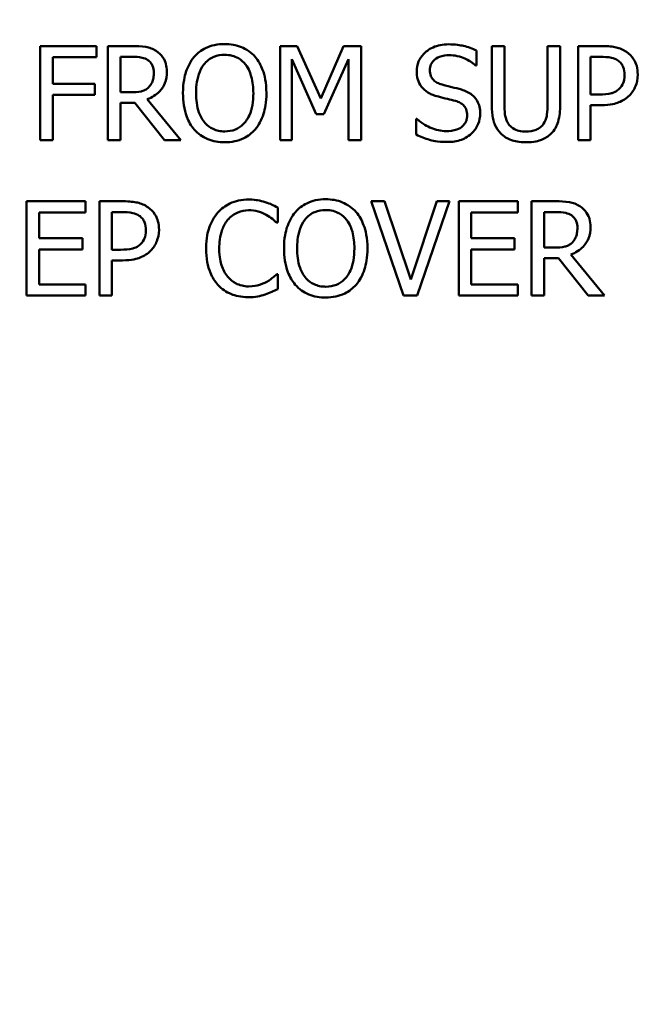
# Model space of a CAD drawing. Units: inches. Extents: x 0.2 to 25.7, y 0.2 to 19.8.
# Drawn here: x 12 to 12.6, y 13.7 to 14.6 of the extents above; entities that cross this region are included whole.
import ezdxf

# ---------------------------------------------------------------- set-up
doc = ezdxf.new("R2010")
doc.units = ezdxf.units.IN
doc.header["$LTSCALE"] = 1.176471
doc.header["$MEASUREMENT"] = 0
for name, color, linetype, lineweight in [('Dimension (ANSI)', 7, 'Continuous', 25), ('Visible (ANSI)', 7, 'Continuous', 50), ('Visible Narrow (ANSI)', 7, 'Continuous', 35)]:
    doc.layers.add(name, color=color, linetype=linetype, lineweight=lineweight)
doc.styles.add('Note Text (ANSI)', font='tahoma.ttf')
doc.dimstyles.new('Default (ANSI)', dxfattribs={"dimscale": 1.176471, "dimtxt": 0.15, "dimasz": 0.098425, "dimexe": 0.125, "dimexo": 0.0625, "dimgap": 0.031496, "dimtad": 0, "dimtih": 1, "dimtoh": 1, "dimrnd": 1e-08, "dimzin": 4, "dimdsep": 46, "dimtxsty": 'Note Text (ANSI)', "dimcen": 0.09, "dimdle": 0.393701, "dimclrd": 256, "dimclre": 256, "dimclrt": 256, "dimadec": 0, "dimazin": 1, "dimtfac": 0.8, "dimtofl": 0, "dimtmove": 0, "dimatfit": 3, "dimfxl": 1, "dimtolj": 1, "dimtzin": 4, "dimlwd": -1, "dimlwe": -1, "dimarcsym": 0})

# ---------------------------------------------------------------- blocks, each defined once
blk = doc.blocks.new('*D19')
at = {"layer": 'Defpoints', "color": 0, "transparency": 16777216}
for p in [(11.5157, 15.10069), (14.96929, 11.35649)]:
    blk.add_point(p, dxfattribs=at)
at = {"layer": 'Dimension (ANSI)', "transparency": 16777216}
for p, q in [((10.24716, 16.29108), (10.4177, 16.29108)), ((10.4177, 16.29108), (11.43719, 15.18581)), ((13.24249, 13.12271), (13.24249, 13.33448)), ((13.13661, 13.22859), (13.34838, 13.22859))]:
    blk.add_line(p, q, dxfattribs=at)
blk.add_solid([(11.45138, 15.19889), (11.423, 15.17272), (11.5157, 15.10069)], dxfattribs=at)
at = {"layer": 'Dimension (ANSI)', "transparency": 16777216, "insert": (9.80253, 16.29108), "char_height": 0.1764706, "attachment_point": 5, "style": 'Note Text (ANSI)'}
blk.add_mtext('\\A1; ∅5.09"\\P[∅129]', dxfattribs=at)

msp = doc.modelspace()

# ---------------------------------------------------------------- linework, layer by layer
at = {"layer": 'Visible (ANSI)'}
for p, q in [((12.08734, 14.5701), (12.03351, 14.5701)), ((12.03351, 14.5701), (12.03351, 14.4801)), ((12.08734, 14.55946), (12.08734, 14.5701)), ((12.12125, 14.5701), (12.09806, 14.5701)), ((12.09806, 14.5701), (12.09806, 14.4801)), ((12.27879, 14.5701), (12.26245, 14.5701)), ((12.26245, 14.5701), (12.26245, 14.4801)), ((12.30125, 14.52), (12.27879, 14.5701)), ((12.32298, 14.5701), (12.30125, 14.52)), ((12.33961, 14.5701), (12.32298, 14.5701)), ((12.33961, 14.4801), (12.33961, 14.5701)), ((12.47629, 14.5701), (12.46433, 14.5701)), ((12.46433, 14.5701), (12.46433, 14.51395)), ((12.47629, 14.51395), (12.47629, 14.5701)), ((12.52946, 14.5701), (12.5175, 14.5701)), ((12.5175, 14.5701), (12.5175, 14.51365)), ((12.52946, 14.51395), (12.52946, 14.5701)), ((12.5466, 14.5701), (12.5466, 14.4801)), ((12.56921, 14.5701), (12.5466, 14.5701)), ((12.04547, 14.53408), (12.04547, 14.55946)), ((12.04547, 14.55946), (12.08734, 14.55946)), ((12.11002, 14.52591), (12.11002, 14.55975)), ((12.11002, 14.55975), (12.12191, 14.55975)), ((12.27361, 14.4801), (12.27361, 14.55763)), ((12.27361, 14.55763), (12.29687, 14.5049)), ((12.30417, 14.5049), (12.32765, 14.55763)), ((12.32765, 14.55763), (12.32765, 14.4801)), ((12.44974, 14.55158), (12.44974, 14.56587)), ((12.55856, 14.55975), (12.56848, 14.55975)), ((12.55856, 14.52386), (12.55856, 14.55975)), ((12.44887, 14.55158), (12.44974, 14.55158)), ((12.08559, 14.53408), (12.04547, 14.53408)), ((12.08559, 14.52343), (12.08559, 14.53408)), ((12.04547, 14.4801), (12.04547, 14.52343)), ((12.04547, 14.52343), (12.08559, 14.52343)), ((12.12052, 14.52591), (12.11002, 14.52591)), ((12.56673, 14.52386), (12.55856, 14.52386)), ((12.11002, 14.4801), (12.11002, 14.51591)), ((12.11002, 14.51591), (12.12373, 14.51591)), ((12.12373, 14.51591), (12.15217, 14.4801)), ((12.16771, 14.4801), (12.13569, 14.51927)), ((12.55856, 14.4801), (12.55856, 14.51365)), ((12.55856, 14.51365), (12.5687, 14.51365)), ((12.29687, 14.5049), (12.30417, 14.5049)), ((12.39293, 14.50053), (12.39205, 14.50053)), ((12.39205, 14.50053), (12.39205, 14.4855)), ((12.03351, 14.4801), (12.04547, 14.4801)), ((12.09806, 14.4801), (12.11002, 14.4801)), ((12.15217, 14.4801), (12.16771, 14.4801)), ((12.26245, 14.4801), (12.27361, 14.4801)), ((12.32765, 14.4801), (12.33961, 14.4801)), ((12.5466, 14.4801), (12.55856, 14.4801)), ((12.07687, 14.42192), (12.02057, 14.42192)), ((12.02057, 14.42192), (12.02057, 14.33192)), ((12.07687, 14.41127), (12.07687, 14.42192)), ((12.09, 14.42192), (12.09, 14.33192)), ((12.11261, 14.42192), (12.09, 14.42192)), ((12.36204, 14.42192), (12.3492, 14.42192)), ((12.3492, 14.42192), (12.3802, 14.33192)), ((12.38698, 14.34716), (12.36204, 14.42192)), ((12.41193, 14.42192), (12.38698, 14.34716)), ((12.39311, 14.33192), (12.42411, 14.42192)), ((12.42411, 14.42192), (12.41193, 14.42192)), ((12.48902, 14.42192), (12.43271, 14.42192)), ((12.43271, 14.42192), (12.43271, 14.33192)), ((12.48902, 14.41127), (12.48902, 14.42192)), ((12.52534, 14.42192), (12.50215, 14.42192)), ((12.50215, 14.42192), (12.50215, 14.33192)), ((12.03253, 14.38662), (12.03253, 14.41127)), ((12.03253, 14.41127), (12.07687, 14.41127)), ((12.10196, 14.41156), (12.11188, 14.41156)), ((12.10196, 14.37568), (12.10196, 14.41156)), ((12.26008, 14.4015), (12.26008, 14.41594)), ((12.44467, 14.38662), (12.44467, 14.41127)), ((12.44467, 14.41127), (12.48902, 14.41127)), ((12.51411, 14.37772), (12.51411, 14.41156)), ((12.51411, 14.41156), (12.526, 14.41156)), ((12.25913, 14.4015), (12.26008, 14.4015)), ((12.07388, 14.38662), (12.03253, 14.38662)), ((12.07388, 14.37597), (12.07388, 14.38662)), ((12.48603, 14.38662), (12.44467, 14.38662)), ((12.48603, 14.37597), (12.48603, 14.38662)), ((12.03253, 14.34257), (12.03253, 14.37597)), ((12.03253, 14.37597), (12.07388, 14.37597)), ((12.11013, 14.37568), (12.10196, 14.37568)), ((12.44467, 14.37597), (12.48603, 14.37597)), ((12.44467, 14.34257), (12.44467, 14.37597)), ((12.52461, 14.37772), (12.51411, 14.37772)), ((12.5718, 14.33192), (12.53978, 14.37109)), ((12.10196, 14.33192), (12.10196, 14.36547)), ((12.10196, 14.36547), (12.1121, 14.36547)), ((12.51411, 14.33192), (12.51411, 14.36773)), ((12.51411, 14.36773), (12.52782, 14.36773)), ((12.52782, 14.36773), (12.55626, 14.33192)), ((12.26008, 14.35234), (12.2592, 14.35234)), ((12.26008, 14.33805), (12.26008, 14.35234)), ((12.07687, 14.34257), (12.03253, 14.34257)), ((12.07687, 14.33192), (12.07687, 14.34257)), ((12.48902, 14.34257), (12.44467, 14.34257)), ((12.48902, 14.33192), (12.48902, 14.34257)), ((12.02057, 14.33192), (12.07687, 14.33192)), ((12.09, 14.33192), (12.10196, 14.33192)), ((12.3802, 14.33192), (12.39311, 14.33192)), ((12.43271, 14.33192), (12.48902, 14.33192)), ((12.50215, 14.33192), (12.51411, 14.33192)), ((12.55626, 14.33192), (12.5718, 14.33192))]:
    msp.add_line(p, q, dxfattribs=at)
msp.add_circle((13.24249, 13.22859), 2.292, dxfattribs=at)
msp.add_arc((13.24249, 13.22859), 2.54688, 114.16496, 155.83504, dxfattribs=at)
for points, knots in [([(12.14415, 14.56536), (12.14261, 14.56636), (12.141, 14.5672), (12.13764, 14.56852), (12.13595, 14.56898), (12.12993, 14.56995), (12.12557, 14.5701), (12.12125, 14.5701)], [-0.06039352, -0.06039352, -0.06039352, -0.06039352, -0.04644817, -0.04644817, -0.03295103, -0.03295103, 0, 0, 0, 0]), ([(12.2095, 14.572), (12.20627, 14.572), (12.20305, 14.5717), (12.19692, 14.57038), (12.19407, 14.56942), (12.1872, 14.56607), (12.1836, 14.5633), (12.18055, 14.55982)], [-0.08271924, -0.08271924, -0.08271924, -0.08271924, -0.0582649, -0.0582649, -0.03527318, -0.03527318, 0, 0, 0, 0]), ([(12.23853, 14.55982), (12.23677, 14.56181), (12.2348, 14.56357), (12.22996, 14.567), (12.22738, 14.56824), (12.22044, 14.57114), (12.21501, 14.572), (12.2095, 14.572)], [-0.06977724, -0.06977724, -0.06977724, -0.06977724, -0.05732222, -0.05732222, -0.0419696, -0.0419696, 0, 0, 0, 0]), ([(12.42298, 14.57171), (12.42035, 14.57171), (12.41772, 14.57149), (12.41276, 14.57051), (12.41045, 14.56979), (12.40403, 14.56689), (12.40117, 14.56441), (12.39727, 14.56035), (12.39562, 14.55793), (12.39325, 14.55224), (12.39271, 14.54915), (12.39271, 14.54596)], [-0.08946357, -0.08946357, -0.08946357, -0.08946357, -0.07789846, -0.07789846, -0.06719942, -0.06719942, -0.04690242, -0.04690242, -0.02426157, -0.02426157, 0, 0, 0, 0]), ([(12.44974, 14.56587), (12.44577, 14.56783), (12.44159, 14.56925), (12.43439, 14.57086), (12.42959, 14.57171), (12.42298, 14.57171)], [-0.1261034, -0.1261034, -0.1261034, -0.1261034, -0.0504281, -0.0504281, 0, 0, 0, 0]), ([(12.59277, 14.56449), (12.58976, 14.56658), (12.58641, 14.56796), (12.5799, 14.56948), (12.57563, 14.5701), (12.56921, 14.5701)], [-0.1081302, -0.1081302, -0.1081302, -0.1081302, -0.0489469, -0.0489469, 0, 0, 0, 0]), ([(12.12191, 14.55975), (12.12392, 14.55975), (12.12764, 14.55966), (12.13269, 14.5585), (12.13454, 14.55778), (12.1362, 14.55668)], [-0.03948056, -0.03948056, -0.03948056, -0.03948056, -0.01517445, -0.01517445, 0, 0, 0, 0]), ([(12.15436, 14.54567), (12.15436, 14.54819), (12.1541, 14.55074), (12.15294, 14.55489), (12.15216, 14.55689), (12.1489, 14.56163), (12.14672, 14.5637), (12.14415, 14.56536)], [-0.07251108, -0.07251108, -0.07251108, -0.07251108, -0.04380117, -0.04380117, -0.02334318, -0.02334318, 0, 0, 0, 0]), ([(12.18055, 14.55982), (12.1769, 14.55546), (12.17432, 14.55042), (12.17147, 14.54168), (12.16975, 14.53532), (12.16975, 14.5251)], [-0.2041169, -0.2041169, -0.2041169, -0.2041169, -0.0778565, -0.0778565, 0, 0, 0, 0]), ([(12.18959, 14.55231), (12.19087, 14.55397), (12.19232, 14.55549), (12.19585, 14.55826), (12.19761, 14.55916), (12.20238, 14.56112), (12.20598, 14.56164), (12.20957, 14.56164)], [-0.04967568, -0.04967568, -0.04967568, -0.04967568, -0.03925106, -0.03925106, -0.02739454, -0.02739454, 0, 0, 0, 0]), ([(12.20957, 14.56164), (12.21192, 14.56164), (12.21425, 14.5614), (12.21866, 14.56031), (12.22071, 14.5595), (12.22532, 14.55685), (12.22759, 14.55478), (12.22948, 14.55231)], [-0.05843002, -0.05843002, -0.05843002, -0.05843002, -0.04051219, -0.04051219, -0.02374939, -0.02374939, 0, 0, 0, 0]), ([(12.24932, 14.5251), (12.24932, 14.53529), (12.24757, 14.54232), (12.244, 14.55186), (12.24168, 14.55613), (12.23853, 14.55982)], [-0.07763555, -0.07763555, -0.07763555, -0.07763555, -0.03698729, -0.03698729, 0, 0, 0, 0]), ([(12.40518, 14.5472), (12.40518, 14.54811), (12.40526, 14.54901), (12.4056, 14.55075), (12.40585, 14.55157), (12.40685, 14.55386), (12.40779, 14.55517), (12.41027, 14.55754), (12.41205, 14.55882), (12.41744, 14.56093), (12.42063, 14.56135), (12.42378, 14.56135)], [-0.08215237, -0.08215237, -0.08215237, -0.08215237, -0.07200965, -0.07200965, -0.06236038, -0.06236038, -0.0440706, -0.0440706, -0.02397649, -0.02397649, 0, 0, 0, 0]), ([(12.42378, 14.56135), (12.42631, 14.56135), (12.42882, 14.56109), (12.43449, 14.55986), (12.43692, 14.55886), (12.44219, 14.55649), (12.44584, 14.55435), (12.44887, 14.55158)], [-0.05404446, -0.05404446, -0.05404446, -0.05404446, -0.04410284, -0.04410284, -0.0312605, -0.0312605, 0, 0, 0, 0]), ([(12.56848, 14.55975), (12.57106, 14.55975), (12.57519, 14.55963), (12.5807, 14.55833), (12.58271, 14.55753), (12.58452, 14.55632)], [-0.0431594, -0.0431594, -0.0431594, -0.0431594, -0.01659792, -0.01659792, 0, 0, 0, 0]), ([(12.60349, 14.54297), (12.60349, 14.54568), (12.60321, 14.54842), (12.60203, 14.5528), (12.60121, 14.55506), (12.59778, 14.56034), (12.59549, 14.56263), (12.59277, 14.56449)], [-0.08175075, -0.08175075, -0.08175075, -0.08175075, -0.0479605, -0.0479605, -0.02514505, -0.02514505, 0, 0, 0, 0]), ([(12.1362, 14.55668), (12.13721, 14.556), (12.13812, 14.5552), (12.1398, 14.55317), (12.14034, 14.5521), (12.14156, 14.54916), (12.14189, 14.54695), (12.14189, 14.54472)], [-0.03061194, -0.03061194, -0.03061194, -0.03061194, -0.02426437, -0.02426437, -0.01693363, -0.01693363, 0, 0, 0, 0]), ([(12.18222, 14.5251), (12.18222, 14.52981), (12.18263, 14.5366), (12.18595, 14.54644), (12.18747, 14.54959), (12.18959, 14.55231)], [-0.0791509, -0.0791509, -0.0791509, -0.0791509, -0.02628655, -0.02628655, 0, 0, 0, 0]), ([(12.22948, 14.55231), (12.23267, 14.5482), (12.23418, 14.54352), (12.23634, 14.53582), (12.23685, 14.53037), (12.23685, 14.5251)], [-0.06091141, -0.06091141, -0.06091141, -0.06091141, -0.04015765, -0.04015765, 0, 0, 0, 0]), ([(12.58452, 14.55632), (12.58569, 14.55554), (12.58673, 14.55463), (12.58849, 14.55249), (12.58918, 14.55132), (12.59066, 14.54769), (12.59102, 14.54514), (12.59102, 14.54261)], [-0.04051289, -0.04051289, -0.04051289, -0.04051289, -0.02982892, -0.02982892, -0.01928243, -0.01928243, 0, 0, 0, 0]), ([(12.13569, 14.51927), (12.13791, 14.5201), (12.14004, 14.52113), (12.14393, 14.52363), (12.14567, 14.52504), (12.15029, 14.52988), (12.15171, 14.53291), (12.15379, 14.53803), (12.15436, 14.54184), (12.15436, 14.54567)], [-0.0555049, -0.0555049, -0.0555049, -0.0555049, -0.0486338, -0.0486338, -0.04209828, -0.04209828, -0.02922651, -0.02922651, 0, 0, 0, 0]), ([(12.14189, 14.54472), (12.14189, 14.54303), (12.14177, 14.54132), (12.14116, 14.53799), (12.14072, 14.53659), (12.13938, 14.53356), (12.13824, 14.53195), (12.13679, 14.53057)], [-0.03513605, -0.03513605, -0.03513605, -0.03513605, -0.02524397, -0.02524397, -0.01529259, -0.01529259, 0, 0, 0, 0]), ([(12.39271, 14.54596), (12.39271, 14.54113), (12.39368, 14.53815), (12.39526, 14.53405), (12.39667, 14.53172), (12.39854, 14.5297)], [-0.03347068, -0.03347068, -0.03347068, -0.03347068, -0.021024, -0.021024, 0, 0, 0, 0]), ([(12.41692, 14.5332), (12.41529, 14.53364), (12.41368, 14.53423), (12.41088, 14.53575), (12.40966, 14.53662), (12.40781, 14.53851), (12.40687, 14.53969), (12.40545, 14.54326), (12.40518, 14.54524), (12.40518, 14.5472)], [-0.06839736, -0.06839736, -0.06839736, -0.06839736, -0.04761113, -0.04761113, -0.02924709, -0.02924709, -0.0149719, -0.0149719, 0, 0, 0, 0]), ([(12.59102, 14.54261), (12.59102, 14.53891), (12.59036, 14.53645), (12.5888, 14.53266), (12.5875, 14.53085), (12.58591, 14.52926)], [-0.03122882, -0.03122882, -0.03122882, -0.03122882, -0.01709277, -0.01709277, 0, 0, 0, 0]), ([(12.59561, 14.52299), (12.59686, 14.52422), (12.59796, 14.52557), (12.59992, 14.52857), (12.60074, 14.53019), (12.60247, 14.53456), (12.60349, 14.53824), (12.60349, 14.54297)], [-0.08090205, -0.08090205, -0.08090205, -0.08090205, -0.05891287, -0.05891287, -0.03603111, -0.03603111, 0, 0, 0, 0]), ([(12.13679, 14.53057), (12.13585, 14.52963), (12.13479, 14.52884), (12.13194, 14.52731), (12.13044, 14.52695), (12.1268, 14.52615), (12.12361, 14.52591), (12.12052, 14.52591)], [-0.03171112, -0.03171112, -0.03171112, -0.03171112, -0.02836332, -0.02836332, -0.02355003, -0.02355003, 0, 0, 0, 0]), ([(12.39854, 14.5297), (12.40044, 14.52771), (12.40262, 14.52609), (12.40631, 14.52422), (12.40899, 14.52293), (12.41342, 14.52175)], [-0.1040913, -0.1040913, -0.1040913, -0.1040913, -0.0349262, -0.0349262, 0, 0, 0, 0]), ([(12.43538, 14.52846), (12.43249, 14.52932), (12.42913, 14.53017), (12.42523, 14.5311), (12.42074, 14.53217), (12.41692, 14.5332)], [-0.1187098, -0.1187098, -0.1187098, -0.1187098, -0.030087, -0.030087, 0, 0, 0, 0]), ([(12.58591, 14.52926), (12.58493, 14.52824), (12.58383, 14.52737), (12.58091, 14.5257), (12.57934, 14.52525), (12.57507, 14.52414), (12.57083, 14.52386), (12.56673, 14.52386)], [-0.04434753, -0.04434753, -0.04434753, -0.04434753, -0.0388326, -0.0388326, -0.03123511, -0.03123511, 0, 0, 0, 0]), ([(12.16975, 14.5251), (12.16975, 14.51743), (12.17075, 14.5097), (12.17512, 14.49813), (12.17739, 14.49402), (12.18047, 14.49046)], [-0.09430571, -0.09430571, -0.09430571, -0.09430571, -0.0358483, -0.0358483, 0, 0, 0, 0]), ([(12.20957, 14.48856), (12.20759, 14.48856), (12.20562, 14.48874), (12.20186, 14.48953), (12.2001, 14.4901), (12.19553, 14.49224), (12.19304, 14.49415), (12.18802, 14.49968), (12.1862, 14.5032), (12.1829, 14.51243), (12.18222, 14.51894), (12.18222, 14.5251)], [-0.1196343, -0.1196343, -0.1196343, -0.1196343, -0.1069311, -0.1069311, -0.0949819, -0.0949819, -0.074519, -0.074519, -0.0469885, -0.0469885, 0, 0, 0, 0]), ([(12.23685, 14.5251), (12.23685, 14.52124), (12.23659, 14.51729), (12.23532, 14.51024), (12.23442, 14.50701), (12.23111, 14.49967), (12.22881, 14.49703), (12.22497, 14.49326), (12.2225, 14.49159), (12.21648, 14.48911), (12.21306, 14.48856), (12.20957, 14.48856)], [-0.09483936, -0.09483936, -0.09483936, -0.09483936, -0.08015362, -0.08015362, -0.06760949, -0.06760949, -0.04960219, -0.04960219, -0.02653351, -0.02653351, 0, 0, 0, 0]), ([(12.23853, 14.49046), (12.24033, 14.49251), (12.24186, 14.49476), (12.24456, 14.49975), (12.24567, 14.50249), (12.248, 14.50995), (12.24932, 14.51639), (12.24932, 14.5251)], [-0.1437062, -0.1437062, -0.1437062, -0.1437062, -0.10651, -0.10651, -0.0663769, -0.0663769, 0, 0, 0, 0]), ([(12.41342, 14.52175), (12.41614, 14.52106), (12.41932, 14.52027), (12.42462, 14.51904), (12.42716, 14.51837), (12.42969, 14.51766)], [-0.04149285, -0.04149285, -0.04149285, -0.04149285, -0.01999448, -0.01999448, 0, 0, 0, 0]), ([(12.45324, 14.50578), (12.45324, 14.50792), (12.45303, 14.51007), (12.45207, 14.51408), (12.45137, 14.51592), (12.4488, 14.52051), (12.44684, 14.52236), (12.4424, 14.52582), (12.4389, 14.52738), (12.43538, 14.52846)], [-0.06131231, -0.06131231, -0.06131231, -0.06131231, -0.05170268, -0.05170268, -0.0428214, -0.0428214, -0.0281007, -0.0281007, 0, 0, 0, 0]), ([(12.5687, 14.51365), (12.5778, 14.51365), (12.58275, 14.51524), (12.58929, 14.51791), (12.59268, 14.5201), (12.59561, 14.52299)], [-0.05383371, -0.05383371, -0.05383371, -0.05383371, -0.03134221, -0.03134221, 0, 0, 0, 0]), ([(12.42969, 14.51766), (12.43121, 14.51722), (12.43272, 14.51665), (12.4353, 14.51524), (12.43642, 14.51445), (12.43812, 14.5127), (12.43906, 14.51152), (12.4405, 14.5079), (12.44077, 14.50588), (12.44077, 14.50388)], [-0.06883677, -0.06883677, -0.06883677, -0.06883677, -0.04773583, -0.04773583, -0.02965926, -0.02965926, -0.01524394, -0.01524394, 0, 0, 0, 0]), ([(12.46433, 14.51395), (12.46433, 14.50316), (12.46614, 14.49763), (12.46857, 14.49176), (12.47047, 14.48895), (12.47294, 14.48652)], [-0.04837851, -0.04837851, -0.04837851, -0.04837851, -0.02636762, -0.02636762, 0, 0, 0, 0]), ([(12.48016, 14.49578), (12.47861, 14.49812), (12.47762, 14.50069), (12.47681, 14.50492), (12.47629, 14.50805), (12.47629, 14.51395)], [-0.1288202, -0.1288202, -0.1288202, -0.1288202, -0.0449597, -0.0449597, 0, 0, 0, 0]), ([(12.5175, 14.51365), (12.5175, 14.5079), (12.51696, 14.50474), (12.51612, 14.50054), (12.51513, 14.49805), (12.51363, 14.49578)], [-0.03265287, -0.03265287, -0.03265287, -0.03265287, -0.02071623, -0.02071623, 0, 0, 0, 0]), ([(12.52085, 14.48652), (12.52245, 14.48804), (12.52381, 14.48975), (12.52609, 14.49359), (12.52695, 14.49566), (12.52903, 14.50303), (12.52946, 14.50854), (12.52946, 14.51395)], [-0.07520492, -0.07520492, -0.07520492, -0.07520492, -0.05840699, -0.05840699, -0.04122287, -0.04122287, 0, 0, 0, 0]), ([(12.44077, 14.50388), (12.44077, 14.50278), (12.44067, 14.50168), (12.44023, 14.49958), (12.4399, 14.4986), (12.43869, 14.49605), (12.43762, 14.49467), (12.43508, 14.4924), (12.43339, 14.49122), (12.42764, 14.48921), (12.42407, 14.48886), (12.42072, 14.48886)], [-0.09649891, -0.09649891, -0.09649891, -0.09649891, -0.08238708, -0.08238708, -0.06909022, -0.06909022, -0.04631524, -0.04631524, -0.02556308, -0.02556308, 0, 0, 0, 0]), ([(12.44508, 14.48667), (12.44641, 14.48791), (12.4476, 14.48928), (12.44968, 14.49233), (12.45054, 14.49397), (12.45255, 14.49894), (12.45324, 14.5023), (12.45324, 14.50578)], [-0.05486432, -0.05486432, -0.05486432, -0.05486432, -0.04088888, -0.04088888, -0.02652651, -0.02652651, 0, 0, 0, 0]), ([(12.42072, 14.48886), (12.41575, 14.48886), (12.41091, 14.49004), (12.40318, 14.4932), (12.39813, 14.49564), (12.39293, 14.50053)], [-0.134125, -0.134125, -0.134125, -0.134125, -0.0543541, -0.0543541, 0, 0, 0, 0]), ([(12.49686, 14.48842), (12.4946, 14.48842), (12.49228, 14.48862), (12.4885, 14.48953), (12.48636, 14.49023), (12.48263, 14.49273), (12.48125, 14.49412), (12.48016, 14.49578)], [-0.06088475, -0.06088475, -0.06088475, -0.06088475, -0.03426979, -0.03426979, -0.0151726, -0.0151726, 0, 0, 0, 0]), ([(12.51363, 14.49578), (12.51282, 14.49455), (12.51184, 14.49347), (12.50919, 14.49134), (12.50771, 14.49064), (12.5036, 14.48892), (12.50024, 14.48842), (12.49686, 14.48842)], [-0.04016073, -0.04016073, -0.04016073, -0.04016073, -0.0338829, -0.0338829, -0.02574461, -0.02574461, 0, 0, 0, 0]), ([(12.18047, 14.49046), (12.18224, 14.48845), (12.18421, 14.48665), (12.18846, 14.48358), (12.19075, 14.48228), (12.19844, 14.47907), (12.20394, 14.47821), (12.2095, 14.47821)], [-0.08548133, -0.08548133, -0.08548133, -0.08548133, -0.06347194, -0.06347194, -0.04240548, -0.04240548, 0, 0, 0, 0]), ([(12.2095, 14.47821), (12.21271, 14.47821), (12.21591, 14.4785), (12.22199, 14.4798), (12.22491, 14.48076), (12.23183, 14.48412), (12.23544, 14.48696), (12.23853, 14.49046)], [-0.08319322, -0.08319322, -0.08319322, -0.08319322, -0.0585795, -0.0585795, -0.03557248, -0.03557248, 0, 0, 0, 0]), ([(12.39205, 14.4855), (12.39621, 14.4835), (12.40054, 14.48186), (12.40691, 14.47996), (12.41204, 14.4785), (12.42159, 14.4785)], [-0.2380488, -0.2380488, -0.2380488, -0.2380488, -0.0727553, -0.0727553, 0, 0, 0, 0]), ([(12.42159, 14.4785), (12.42644, 14.4785), (12.43125, 14.47905), (12.43713, 14.48132), (12.44099, 14.48293), (12.44508, 14.48667)], [-0.1356253, -0.1356253, -0.1356253, -0.1356253, -0.0421674, -0.0421674, 0, 0, 0, 0]), ([(12.47294, 14.48652), (12.47433, 14.48513), (12.47586, 14.48392), (12.47926, 14.48182), (12.48109, 14.48096), (12.48576, 14.47932), (12.49015, 14.47821), (12.49686, 14.47821)], [-0.12103, -0.12103, -0.12103, -0.12103, -0.086616, -0.086616, -0.0511181, -0.0511181, 0, 0, 0, 0]), ([(12.49686, 14.47821), (12.50463, 14.47821), (12.50915, 14.47955), (12.51523, 14.48198), (12.51824, 14.48395), (12.52085, 14.48652)], [-0.04988495, -0.04988495, -0.04988495, -0.04988495, -0.02794866, -0.02794866, 0, 0, 0, 0]), ([(12.13617, 14.41631), (12.13316, 14.41839), (12.12981, 14.41978), (12.1233, 14.4213), (12.11903, 14.42192), (12.11261, 14.42192)], [-0.1081302, -0.1081302, -0.1081302, -0.1081302, -0.0489469, -0.0489469, 0, 0, 0, 0]), ([(12.14689, 14.39479), (12.14689, 14.3975), (12.14661, 14.40023), (12.14543, 14.40462), (12.14461, 14.40688), (12.14118, 14.41215), (12.13889, 14.41445), (12.13617, 14.41631)], [-0.08175075, -0.08175075, -0.08175075, -0.08175075, -0.0479605, -0.0479605, -0.02514505, -0.02514505, 0, 0, 0, 0]), ([(12.23229, 14.42353), (12.22912, 14.42353), (12.22596, 14.42324), (12.21994, 14.42196), (12.21715, 14.42103), (12.21008, 14.41764), (12.20628, 14.41476), (12.20305, 14.41113)], [-0.08400238, -0.08400238, -0.08400238, -0.08400238, -0.05978272, -0.05978272, -0.03704129, -0.03704129, 0, 0, 0, 0]), ([(12.24812, 14.42119), (12.24573, 14.42192), (12.24325, 14.42246), (12.23953, 14.42308), (12.23661, 14.42353), (12.23229, 14.42353)], [-0.09732888, -0.09732888, -0.09732888, -0.09732888, -0.03289721, -0.03289721, 0, 0, 0, 0]), ([(12.26008, 14.41594), (12.25811, 14.417), (12.2561, 14.41798), (12.25302, 14.41936), (12.25085, 14.42031), (12.24812, 14.42119)], [-0.06460872, -0.06460872, -0.06460872, -0.06460872, -0.02185515, -0.02185515, 0, 0, 0, 0]), ([(12.30588, 14.42382), (12.30265, 14.42382), (12.29943, 14.42352), (12.2933, 14.4222), (12.29045, 14.42124), (12.28358, 14.41788), (12.27998, 14.41512), (12.27693, 14.41164)], [-0.08271924, -0.08271924, -0.08271924, -0.08271924, -0.0582649, -0.0582649, -0.03527318, -0.03527318, 0, 0, 0, 0]), ([(12.33491, 14.41164), (12.33315, 14.41363), (12.33118, 14.41539), (12.32634, 14.41881), (12.32376, 14.42006), (12.31682, 14.42295), (12.31139, 14.42382), (12.30588, 14.42382)], [-0.06977724, -0.06977724, -0.06977724, -0.06977724, -0.05732222, -0.05732222, -0.0419696, -0.0419696, 0, 0, 0, 0]), ([(12.54824, 14.41718), (12.5467, 14.41817), (12.54508, 14.41902), (12.54173, 14.42033), (12.54003, 14.4208), (12.53402, 14.42177), (12.52966, 14.42192), (12.52534, 14.42192)], [-0.06039352, -0.06039352, -0.06039352, -0.06039352, -0.04644817, -0.04644817, -0.03295103, -0.03295103, 0, 0, 0, 0]), ([(12.55845, 14.39749), (12.55845, 14.4), (12.55819, 14.40256), (12.55703, 14.40671), (12.55624, 14.40871), (12.55299, 14.41345), (12.55081, 14.41552), (12.54824, 14.41718)], [-0.07251108, -0.07251108, -0.07251108, -0.07251108, -0.04380117, -0.04380117, -0.02334318, -0.02334318, 0, 0, 0, 0]), ([(12.11188, 14.41156), (12.11446, 14.41156), (12.11859, 14.41145), (12.1241, 14.41015), (12.12611, 14.40935), (12.12792, 14.40814)], [-0.0431594, -0.0431594, -0.0431594, -0.0431594, -0.01659792, -0.01659792, 0, 0, 0, 0]), ([(12.12792, 14.40814), (12.12909, 14.40736), (12.13013, 14.40645), (12.13189, 14.4043), (12.13258, 14.40314), (12.13406, 14.39951), (12.13442, 14.39696), (12.13442, 14.39443)], [-0.04051289, -0.04051289, -0.04051289, -0.04051289, -0.02982892, -0.02982892, -0.01928243, -0.01928243, 0, 0, 0, 0]), ([(12.20305, 14.41113), (12.19927, 14.40685), (12.19655, 14.40193), (12.19357, 14.39328), (12.19181, 14.38705), (12.19181, 14.37685)], [-0.2061847, -0.2061847, -0.2061847, -0.2061847, -0.0777389, -0.0777389, 0, 0, 0, 0]), ([(12.21231, 14.40405), (12.21367, 14.40565), (12.21519, 14.40708), (12.21852, 14.40954), (12.2203, 14.41054), (12.22539, 14.41267), (12.22874, 14.41332), (12.23222, 14.41332)], [-0.05785243, -0.05785243, -0.05785243, -0.05785243, -0.04201716, -0.04201716, -0.02650604, -0.02650604, 0, 0, 0, 0]), ([(12.23222, 14.41332), (12.23533, 14.41332), (12.23853, 14.413), (12.24296, 14.41168), (12.24578, 14.41079), (12.24899, 14.40901)], [-0.08581533, -0.08581533, -0.08581533, -0.08581533, -0.02797205, -0.02797205, 0, 0, 0, 0]), ([(12.24899, 14.40901), (12.25108, 14.40786), (12.2532, 14.40652), (12.25643, 14.40386), (12.2578, 14.40271), (12.25913, 14.4015)], [-0.03186534, -0.03186534, -0.03186534, -0.03186534, -0.01366345, -0.01366345, 0, 0, 0, 0]), ([(12.27693, 14.41164), (12.27328, 14.40727), (12.2707, 14.40224), (12.26785, 14.3935), (12.26613, 14.38714), (12.26613, 14.37692)], [-0.2041169, -0.2041169, -0.2041169, -0.2041169, -0.0778565, -0.0778565, 0, 0, 0, 0]), ([(12.28597, 14.40413), (12.28725, 14.40579), (12.28871, 14.4073), (12.29223, 14.41008), (12.29399, 14.41098), (12.29876, 14.41294), (12.30236, 14.41346), (12.30595, 14.41346)], [-0.04967568, -0.04967568, -0.04967568, -0.04967568, -0.03925106, -0.03925106, -0.02739454, -0.02739454, 0, 0, 0, 0]), ([(12.30595, 14.41346), (12.3083, 14.41346), (12.31064, 14.41322), (12.31504, 14.41212), (12.3171, 14.41132), (12.3217, 14.40867), (12.32397, 14.4066), (12.32587, 14.40413)], [-0.05843002, -0.05843002, -0.05843002, -0.05843002, -0.04051219, -0.04051219, -0.02374939, -0.02374939, 0, 0, 0, 0]), ([(12.3457, 14.37692), (12.3457, 14.3871), (12.34395, 14.39414), (12.34038, 14.40368), (12.33806, 14.40795), (12.33491, 14.41164)], [-0.07763555, -0.07763555, -0.07763555, -0.07763555, -0.03698729, -0.03698729, 0, 0, 0, 0]), ([(12.526, 14.41156), (12.52801, 14.41156), (12.53173, 14.41148), (12.53678, 14.41032), (12.53863, 14.4096), (12.54029, 14.4085)], [-0.03948056, -0.03948056, -0.03948056, -0.03948056, -0.01517445, -0.01517445, 0, 0, 0, 0]), ([(12.54029, 14.4085), (12.5413, 14.40782), (12.54221, 14.40702), (12.54389, 14.40498), (12.54443, 14.40392), (12.54565, 14.40098), (12.54598, 14.39876), (12.54598, 14.39654)], [-0.03061194, -0.03061194, -0.03061194, -0.03061194, -0.02426437, -0.02426437, -0.01693363, -0.01693363, 0, 0, 0, 0]), ([(12.20429, 14.37685), (12.20429, 14.38221), (12.20489, 14.38858), (12.2084, 14.39815), (12.21005, 14.40132), (12.21231, 14.40405)], [-0.07768168, -0.07768168, -0.07768168, -0.07768168, -0.02700165, -0.02700165, 0, 0, 0, 0]), ([(12.2786, 14.37692), (12.2786, 14.38162), (12.27901, 14.38842), (12.28233, 14.39826), (12.28385, 14.4014), (12.28597, 14.40413)], [-0.0791509, -0.0791509, -0.0791509, -0.0791509, -0.02628655, -0.02628655, 0, 0, 0, 0]), ([(12.32587, 14.40413), (12.32905, 14.40002), (12.33056, 14.39534), (12.33272, 14.38763), (12.33323, 14.38219), (12.33323, 14.37692)], [-0.06091141, -0.06091141, -0.06091141, -0.06091141, -0.04015765, -0.04015765, 0, 0, 0, 0]), ([(12.53978, 14.37109), (12.542, 14.37191), (12.54413, 14.37295), (12.54802, 14.37545), (12.54975, 14.37686), (12.55438, 14.3817), (12.5558, 14.38473), (12.55788, 14.38985), (12.55845, 14.39365), (12.55845, 14.39749)], [-0.0555049, -0.0555049, -0.0555049, -0.0555049, -0.0486338, -0.0486338, -0.04209828, -0.04209828, -0.02922651, -0.02922651, 0, 0, 0, 0]), ([(12.13442, 14.39443), (12.13442, 14.39072), (12.13376, 14.38826), (12.1322, 14.38448), (12.1309, 14.38266), (12.12931, 14.38108)], [-0.03122882, -0.03122882, -0.03122882, -0.03122882, -0.01709277, -0.01709277, 0, 0, 0, 0]), ([(12.13901, 14.37481), (12.14026, 14.37603), (12.14136, 14.37739), (12.14332, 14.38038), (12.14414, 14.38201), (12.14587, 14.38638), (12.14689, 14.39006), (12.14689, 14.39479)], [-0.08090205, -0.08090205, -0.08090205, -0.08090205, -0.05891287, -0.05891287, -0.03603111, -0.03603111, 0, 0, 0, 0]), ([(12.54598, 14.39654), (12.54598, 14.39485), (12.54586, 14.39314), (12.54525, 14.38981), (12.54481, 14.38841), (12.54347, 14.38538), (12.54233, 14.38377), (12.54087, 14.38239)], [-0.03513605, -0.03513605, -0.03513605, -0.03513605, -0.02524397, -0.02524397, -0.01529259, -0.01529259, 0, 0, 0, 0]), ([(12.12931, 14.38108), (12.12833, 14.38005), (12.12723, 14.37919), (12.12431, 14.37752), (12.12274, 14.37707), (12.11847, 14.37596), (12.11423, 14.37568), (12.11013, 14.37568)], [-0.04434753, -0.04434753, -0.04434753, -0.04434753, -0.0388326, -0.0388326, -0.03123511, -0.03123511, 0, 0, 0, 0]), ([(12.54087, 14.38239), (12.53993, 14.38145), (12.53888, 14.38066), (12.53603, 14.37912), (12.53453, 14.37877), (12.53089, 14.37797), (12.5277, 14.37772), (12.52461, 14.37772)], [-0.03171112, -0.03171112, -0.03171112, -0.03171112, -0.02836332, -0.02836332, -0.02355003, -0.02355003, 0, 0, 0, 0]), ([(12.1121, 14.36547), (12.1212, 14.36547), (12.12615, 14.36706), (12.13269, 14.36972), (12.13608, 14.37192), (12.13901, 14.37481)], [-0.05383371, -0.05383371, -0.05383371, -0.05383371, -0.03134221, -0.03134221, 0, 0, 0, 0]), ([(12.19181, 14.37685), (12.19181, 14.36716), (12.19342, 14.35971), (12.19766, 14.34942), (12.2, 14.3455), (12.20312, 14.34213)], [-0.08480895, -0.08480895, -0.08480895, -0.08480895, -0.03495084, -0.03495084, 0, 0, 0, 0]), ([(12.2126, 14.34964), (12.20982, 14.35294), (12.20787, 14.35682), (12.20573, 14.36326), (12.20429, 14.36823), (12.20429, 14.37685)], [-0.1802583, -0.1802583, -0.1802583, -0.1802583, -0.0656626, -0.0656626, 0, 0, 0, 0]), ([(12.26613, 14.37692), (12.26613, 14.36925), (12.26713, 14.36152), (12.2715, 14.34994), (12.27377, 14.34583), (12.27685, 14.34228)], [-0.09430571, -0.09430571, -0.09430571, -0.09430571, -0.0358483, -0.0358483, 0, 0, 0, 0]), ([(12.30595, 14.34038), (12.30398, 14.34038), (12.302, 14.34056), (12.29824, 14.34134), (12.29648, 14.34192), (12.29191, 14.34406), (12.28943, 14.34597), (12.2844, 14.3515), (12.28258, 14.35502), (12.27928, 14.36425), (12.2786, 14.37076), (12.2786, 14.37692)], [-0.1196343, -0.1196343, -0.1196343, -0.1196343, -0.1069311, -0.1069311, -0.0949819, -0.0949819, -0.074519, -0.074519, -0.0469885, -0.0469885, 0, 0, 0, 0]), ([(12.33323, 14.37692), (12.33323, 14.37306), (12.33297, 14.36911), (12.3317, 14.36205), (12.3308, 14.35883), (12.3275, 14.35149), (12.3252, 14.34885), (12.32135, 14.34507), (12.31888, 14.34341), (12.31286, 14.34093), (12.30944, 14.34038), (12.30595, 14.34038)], [-0.09483936, -0.09483936, -0.09483936, -0.09483936, -0.08015362, -0.08015362, -0.06760949, -0.06760949, -0.04960219, -0.04960219, -0.02653351, -0.02653351, 0, 0, 0, 0]), ([(12.33491, 14.34228), (12.33671, 14.34433), (12.33824, 14.34658), (12.34094, 14.35157), (12.34205, 14.35431), (12.34439, 14.36177), (12.3457, 14.36821), (12.3457, 14.37692)], [-0.1437062, -0.1437062, -0.1437062, -0.1437062, -0.10651, -0.10651, -0.0663769, -0.0663769, 0, 0, 0, 0]), ([(12.2592, 14.35234), (12.25808, 14.35122), (12.2566, 14.34998), (12.25469, 14.34844), (12.25286, 14.34698), (12.24965, 14.34512)], [-0.07883071, -0.07883071, -0.07883071, -0.07883071, -0.02828546, -0.02828546, 0, 0, 0, 0]), ([(12.20312, 14.34213), (12.20489, 14.34019), (12.20685, 14.33846), (12.21118, 14.33547), (12.21348, 14.33424), (12.21969, 14.33177), (12.22496, 14.33032), (12.23207, 14.33032)], [-0.1243415, -0.1243415, -0.1243415, -0.1243415, -0.0892209, -0.0892209, -0.0541681, -0.0541681, 0, 0, 0, 0]), ([(12.23222, 14.34067), (12.23015, 14.34067), (12.22811, 14.3409), (12.22374, 14.34192), (12.22181, 14.34272), (12.21736, 14.34498), (12.21479, 14.34708), (12.2126, 14.34964)], [-0.04858492, -0.04858492, -0.04858492, -0.04858492, -0.0380343, -0.0380343, -0.02569011, -0.02569011, 0, 0, 0, 0]), ([(12.24965, 14.34512), (12.24719, 14.34376), (12.24451, 14.34273), (12.24045, 14.34156), (12.2372, 14.34067), (12.23222, 14.34067)], [-0.1135489, -0.1135489, -0.1135489, -0.1135489, -0.0379289, -0.0379289, 0, 0, 0, 0]), ([(12.27685, 14.34228), (12.27862, 14.34027), (12.28059, 14.33846), (12.28484, 14.3354), (12.28713, 14.3341), (12.29482, 14.33089), (12.30032, 14.33003), (12.30588, 14.33003)], [-0.08548133, -0.08548133, -0.08548133, -0.08548133, -0.06347194, -0.06347194, -0.04240548, -0.04240548, 0, 0, 0, 0]), ([(12.30588, 14.33003), (12.30909, 14.33003), (12.31229, 14.33032), (12.31837, 14.33162), (12.32129, 14.33258), (12.32821, 14.33594), (12.33182, 14.33878), (12.33491, 14.34228)], [-0.08319322, -0.08319322, -0.08319322, -0.08319322, -0.0585795, -0.0585795, -0.03557248, -0.03557248, 0, 0, 0, 0]), ([(12.23207, 14.33032), (12.2351, 14.33032), (12.23826, 14.33047), (12.2433, 14.33146), (12.24573, 14.33215), (12.24812, 14.33294)], [-0.03914139, -0.03914139, -0.03914139, -0.03914139, -0.01918848, -0.01918848, 0, 0, 0, 0]), ([(12.24812, 14.33294), (12.25023, 14.3336), (12.25247, 14.33442), (12.25633, 14.33629), (12.2582, 14.33718), (12.26008, 14.33805)], [-0.03266669, -0.03266669, -0.03266669, -0.03266669, -0.01578581, -0.01578581, 0, 0, 0, 0])]:
    msp.add_open_spline(points, degree=3, knots=knots, dxfattribs=at)
at = {"layer": 'Visible Narrow (ANSI)'}
for radius in [2.50838, 2.26248, 2.16876]:
    msp.add_circle((13.24249, 13.22859), radius, dxfattribs=at)

# ---------------------------------------------------------------- dimensions: what is measured, and where the dimension line sits
at = {"layer": 'Dimension (ANSI)'}
dim = msp.add_diameter_dim_2p(p1=(14.96929, 11.35649), p2=(11.5157, 15.10069), text=' <>"\\X[∅129]', dimstyle='Default (ANSI)', override={"dimgap": 0.031496, "dimdec": 2, "dimlfac": 1, "dimpost": '\\X', "dimtol": 0, "dimlim": 0, "dimtp": 0, "dimtm": 0, "dimtdec": 2}, dxfattribs=at)
dim.commit()
dim.dimension.update_dxf_attribs({"geometry": '*D19', "text_midpoint": (9.80253, 16.29108), "dimtype": 163})

doc.saveas('drawing.dxf')
